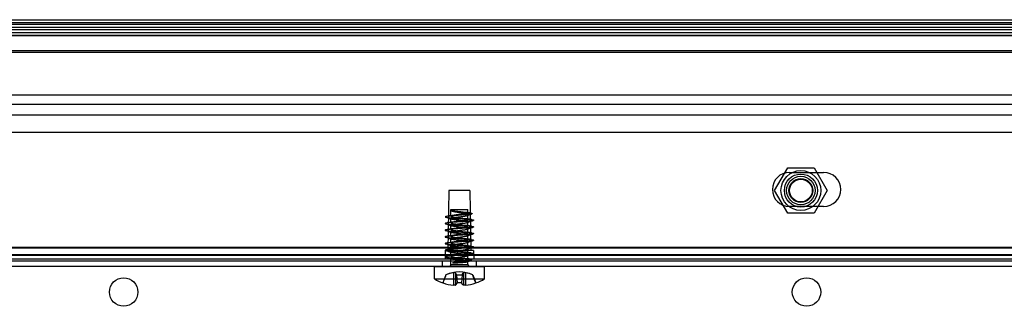
# Model space of a CAD drawing. Units: millimetres. Extents: x 0 to 420, y 0 to 297.
# Drawn here: x 173 to 207, y 215 to 225 of the extents above; entities that cross this region are included whole.
import ezdxf

# ---------------------------------------------------------------- set-up
doc = ezdxf.new("R2010")
doc.units = ezdxf.units.MM
doc.header["$LTSCALE"] = 23.1
doc.layers.get('0').update_dxf_attribs({"linetype": 'CONTINUOUS'})
for name, color, linetype in [('3_ALL_AXES', 7, 'CONTINUOUS'), ('6_ALL_SURFS', 7, 'CONTINUOUS'), ('7_ALL_FEATURES', 7, 'CONTINUOUS'), ('ASSI', 7, 'CONTINUOUS')]:
    doc.layers.add(name, color=color, linetype=linetype)

msp = doc.modelspace()

# ---------------------------------------------------------------- linework, layer by layer
at = {"color": 9, "linetype": 'CONTINUOUS'}
for p, q in [((284.2565, 225.0831), (116.1466, 225.0831)), ((284.2536, 224.9236), (116.1495, 224.9236)), ((116.4562, 224.744), (283.9469, 224.744)), ((284.469, 224.1055), (115.9341, 224.1055)), ((284.432, 224.1024), (115.971, 224.1024)), ((116.3341, 224.0559), (284.069, 224.0559)), ((283.0711, 222.2115), (117.3319, 222.2115)), ((292.0419, 221.2345), (108.7611, 221.2345)), ((124.2495, 217.1836), (276.1536, 217.1836)), ((276.4577, 216.9422), (123.9454, 216.9422)), ((123.9471, 216.9384), (276.456, 216.9384)), ((276.1536, 216.9175), (124.2495, 216.9175))]:
    msp.add_line(p, q, dxfattribs=at)
at = {"color": 7, "linetype": 'CONTINUOUS'}
for p, q in [((116.4651, 225.1933), (283.938, 225.1933)), ((116.4651, 225.0327), (283.938, 225.0327)), ((135.6334, 224.6517), (264.7697, 224.6517)), ((136.7503, 224.8443), (263.6528, 224.8443)), ((136.7503, 224.6442), (263.6528, 224.6442)), ((115.4805, 222.5515), (284.9225, 222.5515)), ((108.8002, 221.859), (292.0028, 221.859)), ((199.2778, 219.1975), (199.7397, 219.9975)), ((199.7397, 219.9975), (200.6634, 219.9975)), ((199.8015, 219.8345), (201.0015, 219.8345)), ((200.6634, 219.9975), (201.1253, 219.1975)), ((187.8315, 219.1975), (187.7949, 217.0975)), ((188.5715, 219.1975), (187.8315, 219.1975)), ((188.5715, 219.1975), (188.6082, 217.0975)), ((199.7397, 218.3975), (199.2778, 219.1975)), ((201.1253, 219.1975), (200.6634, 218.3975)), ((200.6634, 218.3975), (199.7397, 218.3975)), ((201.0015, 218.6345), (199.8015, 218.6345)), ((276.2918, 217.1974), (124.1113, 217.1974)), ((187.7015, 217.0975), (187.6963, 216.7975)), ((188.7015, 217.0975), (187.7015, 217.0975)), ((188.7015, 217.0975), (188.7068, 216.7975)), ((124.0361, 216.7345), (276.367, 216.7345)), ((140.4951, 216.7975), (187.9079, 216.7975)), ((187.6015, 216.5345), (187.6015, 216.7345)), ((188.4951, 216.7975), (211.9079, 216.7975)), ((188.8015, 216.5345), (188.8015, 216.7345)), ((276.2858, 216.5345), (124.1172, 216.5345))]:
    msp.add_line(p, q, dxfattribs=at)
for centre, radius in [((200.2015, 219.1975), 0.7), ((200.2015, 219.1975), 0.58), ((200.2015, 219.1975), 0.5), ((200.2015, 219.1975), 0.42), ((200.2015, 219.1975), 0.4), ((176.4015, 215.6345), 0.5), ((200.4015, 215.6345), 0.5)]:
    msp.add_circle(centre, radius, dxfattribs=at)
for centre, start, end in [((199.8015, 219.2345), 90, 270), ((201.0015, 219.2345), 270, 90)]:
    msp.add_arc(centre, 0.6, start, end, dxfattribs=at)
for points, knots in [([(188.5408, 216.7975), (188.4897, 216.7975), (188.3769, 216.8116), (188.2012, 216.8237), (188.0257, 216.8116), (187.9131, 216.7975), (187.8623, 216.7975)], [0, 0, 0, 0, 0.2250777, 0.5007365, 0.7758093, 1, 1, 1, 1]), ([(187.9079, 216.7975), (187.9706, 216.7975), (188.1035, 216.8095), (188.2996, 216.8095), (188.4325, 216.7975), (188.4951, 216.7975)], [0, 0, 0, 0, 0.3197939, 0.6804104, 1, 1, 1, 1])]:
    msp.add_open_spline(points, degree=3, knots=knots, dxfattribs=at)
at = {"layer": '3_ALL_AXES', "color": 7, "linetype": 'CONTINUOUS'}
for p, q in [((187.9015, 218.2969), (187.9015, 218.5345)), ((187.9015, 218.5345), (188.5015, 218.5345)), ((188.5015, 218.4084), (188.5015, 218.5345)), ((187.9015, 218.0631), (187.9015, 218.2091)), ((188.5015, 218.1802), (188.5015, 218.3412)), ((188.5015, 217.9459), (188.5015, 218.0907)), ((187.9015, 217.8288), (187.9015, 217.9736)), ((187.9015, 217.5945), (187.9015, 217.7393)), ((188.5015, 217.7117), (188.5015, 217.8564)), ((187.9015, 217.3602), (187.9015, 217.505)), ((188.5015, 217.4774), (188.5015, 217.6221)), ((188.5015, 217.2431), (188.5015, 217.3878)), ((187.9015, 217.1259), (187.9015, 217.2707)), ((187.9015, 216.8906), (187.9015, 217.0364)), ((188.5015, 217.0088), (188.5015, 217.1536)), ((187.9015, 216.5917), (187.9015, 216.8049)), ((188.5015, 216.7663), (188.5015, 216.9193)), ((188.5015, 216.5917), (188.5015, 216.7066)), ((187.3215, 216.0976), (187.3215, 216.5345)), ((187.3215, 216.5345), (189.0815, 216.5345)), ((189.0815, 216.0976), (189.0815, 216.5345)), ((187.3215, 216.0976), (189.0815, 216.0976))]:
    msp.add_line(p, q, dxfattribs=at)
for start, end in [(239.11388, 250.30349), (289.69651, 300.88612)]:
    msp.add_arc((188.2015, 217.5688), 1.7143, start, end, dxfattribs=at)
at = {"layer": '6_ALL_SURFS', "color": 7, "linetype": 'CONTINUOUS'}
for p, q in [((187.7264, 216.2368), (187.6238, 215.9548)), ((188.6767, 216.2368), (188.7793, 215.9548))]:
    msp.add_line(p, q, dxfattribs=at)
msp.add_arc((188.2015, 215.1974), 1.1429, 65.43272, 114.56728, dxfattribs=at)
at = {"layer": '7_ALL_FEATURES', "color": 7, "linetype": 'CONTINUOUS'}
for p, q in [((188.5887, 218.3619), (188.6392, 218.3791)), ((187.7142, 218.0301), (187.7651, 218.0131)), ((187.718, 218.264), (187.7687, 218.247)), ((187.7651, 218.0131), (187.8132, 217.9969)), ((187.7687, 218.247), (187.8168, 218.2308)), ((188.4817, 218.0771), (188.5198, 218.0902)), ((188.5198, 218.0902), (188.5623, 218.1047)), ((188.5623, 218.1047), (188.6093, 218.1206)), ((187.7142, 217.7958), (187.7651, 217.7788)), ((187.7651, 217.7788), (187.8132, 217.7626)), ((188.5229, 217.857), (188.5669, 217.872)), ((188.5669, 217.872), (188.6136, 217.8878)), ((187.7142, 217.5616), (187.7651, 217.5446)), ((187.7142, 217.3273), (187.7686, 217.3091)), ((187.7651, 217.5446), (187.8132, 217.5284)), ((188.5229, 217.6227), (188.5669, 217.6377)), ((188.5229, 217.3884), (188.5669, 217.4034)), ((188.5669, 217.6377), (188.6136, 217.6535)), ((188.5669, 217.4034), (188.6136, 217.4192)), ((187.7142, 217.093), (187.7651, 217.076)), ((187.7651, 217.076), (187.8132, 217.0598)), ((187.7686, 217.3091), (187.8181, 217.2924)), ((187.8181, 217.2924), (187.8627, 217.2773)), ((188.5229, 217.1541), (188.5669, 217.1691)), ((188.5669, 217.1691), (188.6136, 217.1849)), ((187.723, 216.8593), (187.7763, 216.8415)), ((187.7763, 216.8415), (187.8266, 216.8246)), ((188.0167, 216.6699), (187.9932, 216.6653)), ((188.491, 216.6994), (188.5407, 216.7161)), ((188.5229, 216.9199), (188.5669, 216.9349)), ((188.5669, 216.9349), (188.6136, 216.9506)), ((188.5587, 216.5345), (187.8444, 216.5345)), ((187.6291, 215.9548), (187.6238, 215.9548)), ((187.7264, 216.2368), (187.7364, 216.2368)), ((188.1045, 216.2368), (188.2985, 216.2368)), ((188.1045, 216.2368), (188.1235, 215.9548)), ((188.2796, 215.9548), (188.1235, 215.9548)), ((188.2985, 216.2368), (188.2796, 215.9548)), ((188.6667, 216.2368), (188.6767, 216.2368)), ((188.7793, 215.9548), (188.774, 215.9548))]:
    msp.add_line(p, q, dxfattribs=at)
at = {"layer": '7_ALL_FEATURES', "color": 9, "linetype": 'CONTINUOUS'}
for p, q in [((188.0689, 218.2243), (188.1219, 218.2488)), ((188.1219, 218.1593), (188.0689, 218.2243)), ((188.3707, 216.9385), (188.303, 216.9631)), ((188.303, 216.8736), (188.3707, 216.9385)), ((188.5015, 216.5917), (187.9015, 216.5917)), ((187.9903, 216.3116), (187.9903, 215.8735)), ((188.0598, 216.3116), (188.0598, 215.8735)), ((188.3433, 216.3116), (188.3433, 215.8735)), ((188.4128, 216.3116), (188.4128, 215.8735))]:
    msp.add_line(p, q, dxfattribs=at)
at = {"layer": '7_ALL_FEATURES', "color": 7, "linetype": 'CONTINUOUS'}
for points in [[(187.9007, 218.4887), (187.9231, 218.4803), (187.945, 218.4721)], [(188.5694, 218.4109), (188.5415, 218.415), (188.515, 218.419), (188.49, 218.4228), (188.4664, 218.4264), (188.4446, 218.4299), (188.4237, 218.4333)], [(188.4747, 218.3221), (188.4961, 218.3297), (188.5182, 218.3375), (188.541, 218.3454), (188.5645, 218.3536), (188.5887, 218.3619)], [(187.9907, 218.0926), (187.9694, 218.0889), (187.9473, 218.0853), (187.9245, 218.0816), (187.901, 218.0778), (187.8769, 218.0741), (187.8522, 218.0703), (187.8268, 218.0666), (187.8008, 218.0627), (187.7742, 218.0589)], [(187.9872, 218.325), (187.9662, 218.3215), (187.9446, 218.3179), (187.9226, 218.3144), (187.9002, 218.3109), (187.8773, 218.3074), (187.8537, 218.3038), (187.8295, 218.3002), (187.8048, 218.2966), (187.7795, 218.293)], [(187.8168, 218.2308), (187.8622, 218.2153), (187.8834, 218.208), (187.9035, 218.2011), (187.9227, 218.1944)], [(188.6289, 218.176), (188.6023, 218.1799), (188.5763, 218.1837), (188.551, 218.1875), (188.5264, 218.1912), (188.5024, 218.1949), (188.4791, 218.1986), (188.4562, 218.2023), (188.4339, 218.206), (188.4124, 218.2097)], [(188.6093, 218.1206), (188.6611, 218.138), (188.6889, 218.1473)], [(187.9907, 217.8583), (187.9694, 217.8547), (187.9473, 217.851), (187.9245, 217.8473), (187.901, 217.8436), (187.8769, 217.8398), (187.8522, 217.8361), (187.8268, 217.8323), (187.8008, 217.8284), (187.7742, 217.8246)], [(187.8132, 217.9969), (187.8585, 217.9815), (187.8802, 217.9741), (187.9011, 217.9669), (187.9213, 217.9599)], [(187.8132, 217.7626), (187.8585, 217.7473), (187.8802, 217.7399), (187.9011, 217.7327), (187.9213, 217.7256)], [(188.6289, 217.9417), (188.6025, 217.9456), (188.5763, 217.9494), (188.5506, 217.9532), (188.5251, 217.9571), (188.5, 217.961), (188.4761, 217.9648), (188.4537, 217.9685), (188.4324, 217.972), (188.4124, 217.9755)], [(188.6289, 217.7075), (188.6023, 217.7113), (188.5763, 217.7151), (188.5509, 217.7189), (188.5261, 217.7227), (188.502, 217.7264), (188.4786, 217.7301), (188.4558, 217.7338), (188.4337, 217.7375), (188.4124, 217.7412)], [(188.4817, 217.8428), (188.502, 217.8498), (188.5229, 217.857)], [(188.6136, 217.8878), (188.6631, 217.9044), (188.6889, 217.913)], [(188.6136, 217.6535), (188.6631, 217.6701), (188.6889, 217.6787)], [(187.9907, 217.624), (187.9694, 217.6204), (187.9473, 217.6167), (187.9245, 217.613), (187.901, 217.6093), (187.8769, 217.6055), (187.8522, 217.6018), (187.8268, 217.598), (187.8008, 217.5942), (187.7742, 217.5903)], [(187.9907, 217.3897), (187.9694, 217.3861), (187.9473, 217.3824), (187.9245, 217.3787), (187.901, 217.375), (187.8769, 217.3712), (187.8522, 217.3675), (187.8268, 217.3637), (187.8008, 217.3599), (187.7742, 217.356)], [(187.8132, 217.5284), (187.8585, 217.513), (187.8802, 217.5056), (187.9011, 217.4984), (187.9213, 217.4914)], [(188.6289, 217.4732), (188.6023, 217.477), (188.5763, 217.4808), (188.5509, 217.4846), (188.5261, 217.4884), (188.502, 217.4921), (188.4786, 217.4958), (188.4558, 217.4995), (188.4337, 217.5032), (188.4124, 217.5069)], [(188.4817, 217.6085), (188.502, 217.6155), (188.5229, 217.6227)], [(188.4817, 217.3742), (188.502, 217.3812), (188.5229, 217.3884)], [(188.6136, 217.4192), (188.6631, 217.4358), (188.6889, 217.4444)], [(187.9907, 217.1555), (187.9694, 217.1518), (187.9473, 217.1481), (187.9245, 217.1444), (187.901, 217.1407), (187.8769, 217.137), (187.8522, 217.1332), (187.8268, 217.1294), (187.8008, 217.1256), (187.7742, 217.1217)], [(187.8132, 217.0598), (187.8585, 217.0444), (187.8802, 217.037), (187.9011, 217.0298), (187.9213, 217.0228)], [(187.8627, 217.2773), (187.9029, 217.2635), (187.9213, 217.2571)], [(188.6289, 217.2389), (188.6023, 217.2427), (188.5763, 217.2466), (188.5509, 217.2503), (188.5261, 217.2541), (188.502, 217.2578), (188.4786, 217.2616), (188.4558, 217.2653), (188.4337, 217.2689), (188.4124, 217.2726)], [(188.6289, 217.0046), (188.6023, 217.0084), (188.5763, 217.0123), (188.5509, 217.0161), (188.5261, 217.0198), (188.502, 217.0236), (188.4786, 217.0273), (188.4558, 217.031), (188.4337, 217.0347), (188.4124, 217.0383)], [(188.4817, 217.1399), (188.502, 217.1469), (188.5229, 217.1541)], [(188.6136, 217.1849), (188.6631, 217.2015), (188.6889, 217.2101)], [(188.6136, 216.9506), (188.6631, 216.9672), (188.6889, 216.9758)], [(187.9925, 216.9211), (187.9731, 216.9178), (187.9525, 216.9143), (187.9308, 216.9107), (187.9076, 216.907), (187.8833, 216.9032), (187.8585, 216.8994), (187.8333, 216.8956), (187.8075, 216.8918), (187.7813, 216.8879)], [(187.8266, 216.8246), (187.8738, 216.8087), (187.8963, 216.801), (187.9181, 216.7936)], [(188.5656, 216.7734), (188.539, 216.7775), (188.5135, 216.7815), (188.4893, 216.7854), (188.4664, 216.7892), (188.4448, 216.7928), (188.4242, 216.7964), (188.4045, 216.7999)], [(188.4817, 216.9056), (188.502, 216.9127), (188.5229, 216.9199)], [(188.5407, 216.7161), (188.5936, 216.7337), (188.6212, 216.7428)]]:
    msp.add_lwpolyline(points, dxfattribs=at)
for centre, radius, start, end in [((188.1717, 215.2273), 1.0994, 99.49994, 113.32648), ((187.8444, 216.5917), 0.0571, 270, 360), ((188.2314, 215.2273), 1.0994, 66.67353, 80.50007), ((188.5587, 216.5917), 0.0571, 180, 270), ((188.1714, 217.521), 1.6574, 250.89917, 263.72522), ((188.2317, 217.521), 1.6574, 276.27478, 289.10083)]:
    msp.add_arc(centre, radius, start, end, dxfattribs=at)
for points, knots in [([(187.9015, 218.5071), (187.8976, 218.5057), (187.891, 218.5047), (187.887, 218.4941), (187.8998, 218.489), (187.9149, 218.4839), (187.941, 218.4787), (187.9738, 218.4733), (188.0144, 218.4679), (188.0612, 218.4625), (188.1133, 218.457), (188.1694, 218.4515), (188.2281, 218.446), (188.2881, 218.4406), (188.3477, 218.4351), (188.4055, 218.4296), (188.46, 218.4242), (188.5098, 218.4187), (188.5537, 218.4133), (188.59, 218.4078), (188.6194, 218.4029), (188.6372, 218.397), (188.6519, 218.3935), (188.6515, 218.382), (188.6364, 218.3788), (188.6175, 218.3727), (188.5865, 218.3679), (188.5476, 218.3624), (188.4999, 218.357), (188.4451, 218.3515), (188.3842, 218.3461), (188.3185, 218.3406), (188.2495, 218.3351), (188.1789, 218.3296), (188.1081, 218.3241), (188.0388, 218.3187), (187.9727, 218.3132), (187.9112, 218.3077), (187.8559, 218.3023), (187.8077, 218.2969), (187.7687, 218.2915), (187.7374, 218.2864), (187.72, 218.2811), (187.7041, 218.2765), (187.7089, 218.265), (187.7248, 218.2628), (187.7475, 218.2562), (187.7818, 218.2515), (187.8248, 218.2459), (187.8765, 218.2406), (187.9355, 218.2351), (188.0004, 218.2296), (188.0455, 218.2261), (188.0689, 218.2243)], [0, 0, 0, 0, 0.0058446, 0.0085833, 0.0130172, 0.0212695, 0.0334602, 0.0494173, 0.0688144, 0.0912193, 0.1161127, 0.142902, 0.170941, 0.1995446, 0.2280054, 0.255612, 0.2816657, 0.3054997, 0.3264978, 0.3441135, 0.3578908, 0.3674981, 0.3728527, 0.3754691, 0.3810262, 0.3910505, 0.4055742, 0.4243758, 0.4470953, 0.473264, 0.5023214, 0.5336309, 0.5664958, 0.6001769, 0.6339098, 0.6669238, 0.6984604, 0.7277917, 0.7542388, 0.7771892, 0.7961146, 0.8105908, 0.8203342, 0.8253662, 0.8281335, 0.8347767, 0.8462633, 0.862497, 0.8831676, 0.9078357, 0.9359595, 0.9669124, 1, 1, 1, 1]), ([(188.5015, 218.3412), (188.5015, 218.3446), (188.4942, 218.3527), (188.4774, 218.36), (188.4512, 218.3688), (188.4163, 218.3773), (188.3737, 218.3862), (188.3249, 218.3952), (188.2714, 218.4045), (188.2155, 218.4139), (188.1592, 218.4235), (188.1047, 218.4332), (188.0543, 218.443), (188.0103, 218.4527), (187.9735, 218.4623), (187.9439, 218.472), (187.9214, 218.4821), (187.906, 218.4929), (187.9015, 218.5029), (187.9015, 218.5071)], [0, 0, 0, 0, 0.0161158, 0.0449781, 0.0884132, 0.1457822, 0.2149909, 0.2939307, 0.380645, 0.4714244, 0.5622401, 0.6506185, 0.733174, 0.8050153, 0.8635573, 0.9128397, 0.9521247, 0.9801102, 1, 1, 1, 1]), ([(187.9015, 218.5071), (187.9015, 218.505), (187.9092, 218.5008), (187.9219, 218.4971), (187.9446, 218.4921), (187.9737, 218.4874), (188.0105, 218.4822), (188.0543, 218.4768), (188.1046, 218.4711), (188.159, 218.4653), (188.2153, 218.4593), (188.2712, 218.4532), (188.3246, 218.4471), (188.3735, 218.4409), (188.4161, 218.4347), (188.4508, 218.4288), (188.4773, 218.4223), (188.4932, 218.4175), (188.5015, 218.4112), (188.5015, 218.4084)], [0, 0, 0, 0, 0.0102371, 0.0339857, 0.0715995, 0.1205567, 0.1796505, 0.2527275, 0.3370756, 0.4276147, 0.5208175, 0.6140791, 0.7031979, 0.784279, 0.8552549, 0.9138637, 0.9578163, 0.98616, 1, 1, 1, 1]), ([(188.5015, 218.4084), (188.5015, 218.4055), (188.4927, 218.3991), (188.4762, 218.394), (188.4485, 218.3871), (188.4122, 218.3808), (188.3677, 218.3741), (188.3167, 218.3674), (188.2613, 218.3606), (188.2036, 218.3538), (188.1459, 218.3469), (188.09, 218.34), (188.0382, 218.3331), (187.9929, 218.3262), (187.9558, 218.3195), (187.9275, 218.3123), (187.9103, 218.3069), (187.9015, 218.2999), (187.9015, 218.2969)], [0, 0, 0, 0, 0.0142354, 0.0435854, 0.089594, 0.1506032, 0.2241375, 0.3083799, 0.4008329, 0.4963252, 0.591075, 0.6840156, 0.7704566, 0.8455108, 0.9073378, 0.9547203, 0.9851807, 1, 1, 1, 1]), ([(188.0689, 218.2243), (188.0974, 218.2221), (188.1549, 218.2177), (188.241, 218.2113), (188.3258, 218.2049), (188.407, 218.1986), (188.4819, 218.1921), (188.5485, 218.1859), (188.604, 218.1793), (188.6491, 218.1742), (188.6769, 218.1659), (188.699, 218.1642), (188.7017, 218.1486), (188.679, 218.1457), (188.6541, 218.1382), (188.61, 218.1328), (188.5561, 218.1262), (188.4906, 218.12), (188.4167, 218.1136), (188.3362, 218.1072), (188.2516, 218.1008), (188.1655, 218.0944), (188.0806, 218.088), (187.9992, 218.0817), (187.924, 218.0752), (187.8571, 218.0691), (187.801, 218.0624), (187.7556, 218.0573), (187.7268, 218.0489), (187.705, 218.0475), (187.7007, 218.032), (187.7234, 218.0286), (187.7475, 218.0214), (187.7912, 218.0159), (187.8445, 218.0093), (187.9096, 218.0031), (187.9832, 217.9967), (188.0636, 217.9903), (188.148, 217.9839), (188.2341, 217.9775), (188.3192, 217.9711), (188.4007, 217.9648), (188.4762, 217.9584), (188.5435, 217.9522), (188.6001, 217.9455), (188.6458, 217.9404), (188.6756, 217.932), (188.6971, 217.9306), (188.703, 217.9155), (188.6804, 217.9114), (188.657, 217.9046), (188.6138, 217.8989), (188.561, 217.8925), (188.4962, 217.8862), (188.4229, 217.8798), (188.3428, 217.8735), (188.2585, 217.8671), (188.1724, 217.8607), (188.0873, 217.8543), (188.0055, 217.8479), (187.9298, 217.8415), (187.8621, 217.8353), (187.805, 217.8286), (187.759, 217.8235), (187.7282, 217.8151), (187.7069, 217.8137), (187.6995, 217.799), (187.7219, 217.7942), (187.7446, 217.7878), (187.7874, 217.782), (187.8397, 217.7756), (187.9041, 217.7693), (187.9771, 217.7629), (188.0569, 217.7566), (188.1411, 217.7502), (188.2272, 217.7438), (188.3125, 217.7374), (188.3944, 217.731), (188.4704, 217.7246), (188.5384, 217.7184), (188.5961, 217.7117), (188.6424, 217.7066), (188.6741, 217.6982), (188.6951, 217.6968), (188.7041, 217.6825), (188.682, 217.6771), (188.6598, 217.671), (188.6175, 217.665), (188.5657, 217.6587), (188.5017, 217.6524), (188.4291, 217.6461), (188.3494, 217.6397), (188.2653, 217.6333), (188.1793, 217.6269), (188.094, 217.6205), (188.0119, 217.6141), (187.9355, 217.6077), (187.8672, 217.6014), (187.809, 217.5951), (187.7626, 217.5889), (187.7359, 217.5841), (187.7249, 217.5814)], [0, 0, 0, 0, 0.0151353, 0.0305215, 0.0456958, 0.0602019, 0.073604, 0.0855007, 0.0955379, 0.1034217, 0.1089348, 0.1119807, 0.1131384, 0.1158836, 0.1210914, 0.1286903, 0.1384742, 0.1501577, 0.1633936, 0.1777854, 0.1929011, 0.2082861, 0.2234777, 0.238019, 0.2514733, 0.2634374, 0.273555, 0.2815297, 0.2871406, 0.290284, 0.2914618, 0.2941115, 0.2992208, 0.3067274, 0.3164289, 0.3280428, 0.3412238, 0.3555775, 0.3706728, 0.386056, 0.4012642, 0.4158401, 0.4293458, 0.4413767, 0.4515743, 0.4596396, 0.4653481, 0.4685893, 0.4697964, 0.4723513, 0.477362, 0.4847759, 0.4943946, 0.5059381, 0.5190638, 0.5333786, 0.5484529, 0.5638334, 0.5790575, 0.5936672, 0.6072238, 0.6193209, 0.6295981, 0.6377536, 0.6435595, 0.6468989, 0.6481438, 0.6506045, 0.6555165, 0.6628375, 0.6723728, 0.6838456, 0.6969152, 0.7111905, 0.726243, 0.7416202, 0.7568594, 0.7715023, 0.7851091, 0.7972718, 0.8076281, 0.8158733, 0.8217765, 0.8252143, 0.8265047, 0.8288723, 0.8336855, 0.8409131, 0.8503648, 0.8617662, 0.8747792, 0.8890143, 0.9040443, 0.9194173, 0.9346709, 0.9493463, 0.9630026, 0.9752305, 0.9856652, 0.9939999, 1, 1, 1, 1]), ([(187.9015, 218.2091), (187.9015, 218.2123), (187.91, 218.2198), (187.9274, 218.2259), (187.9557, 218.2338), (187.9927, 218.2413), (188.0381, 218.2492), (188.0898, 218.2571), (188.1457, 218.2651), (188.2034, 218.2731), (188.2611, 218.2812), (188.3166, 218.2894), (188.3676, 218.2975), (188.4121, 218.3058), (188.4486, 218.3138), (188.4762, 218.3224), (188.4937, 218.3294), (188.5015, 218.3377), (188.5015, 218.3412)], [0, 0, 0, 0, 0.0153991, 0.0459652, 0.0931608, 0.1546085, 0.2291286, 0.3149313, 0.4071984, 0.5012909, 0.5961512, 0.688063, 0.7719178, 0.8452525, 0.9063119, 0.952749, 0.9831773, 1, 1, 1, 1]), ([(187.9015, 218.2969), (187.9015, 218.294), (187.9093, 218.2875), (187.9249, 218.2822), (187.9502, 218.2753), (187.9834, 218.2689), (188.0243, 218.2622), (188.0713, 218.2554), (188.1046, 218.2511), (188.1219, 218.2488)], [0, 0, 0, 0, 0.0374296, 0.1120543, 0.226693, 0.3763281, 0.5589822, 0.7703654, 1, 1, 1, 1]), ([(188.1219, 218.1593), (188.1046, 218.1615), (188.0713, 218.1659), (188.0243, 218.1727), (187.9834, 218.1797), (187.9501, 218.1863), (187.9249, 218.1934), (187.909, 218.1991), (187.9015, 218.2061), (187.9015, 218.2091)], [0, 0, 0, 0, 0.2288685, 0.4396164, 0.6218137, 0.7712033, 0.885878, 0.9610152, 1, 1, 1, 1]), ([(188.5015, 218.1802), (188.5015, 218.1771), (188.4927, 218.17), (188.4752, 218.1643), (188.4466, 218.1569), (188.4095, 218.1501), (188.3643, 218.1429), (188.3126, 218.1357), (188.2565, 218.1285), (188.1988, 218.1213), (188.1414, 218.1142), (188.0862, 218.107), (188.0353, 218.0999), (187.9907, 218.0928), (187.9544, 218.086), (187.9269, 218.0787), (187.9101, 218.0732), (187.9015, 218.0662), (187.9015, 218.0631)], [0, 0, 0, 0, 0.0151495, 0.0460961, 0.0939831, 0.1561074, 0.2303258, 0.3162435, 0.4095762, 0.5049261, 0.5990923, 0.6903263, 0.7752352, 0.8490512, 0.9096077, 0.9552331, 0.9850515, 1, 1, 1, 1]), ([(187.9015, 217.9736), (187.9015, 217.9766), (187.9101, 217.9836), (187.9269, 217.9892), (187.9544, 217.9965), (187.9907, 218.0032), (188.0353, 218.0104), (188.0862, 218.0175), (188.1414, 218.0246), (188.1988, 218.0318), (188.2565, 218.039), (188.3126, 218.0462), (188.3643, 218.0533), (188.4095, 218.0605), (188.4466, 218.0673), (188.4752, 218.0748), (188.4927, 218.0804), (188.5015, 218.0876), (188.5015, 218.0907)], [0, 0, 0, 0, 0.0149485, 0.0447669, 0.0903923, 0.1509488, 0.2247648, 0.3096737, 0.4009077, 0.4950739, 0.5904238, 0.6837565, 0.7696742, 0.8438926, 0.9060169, 0.9539039, 0.9848505, 1, 1, 1, 1]), ([(187.9015, 218.0631), (187.9015, 218.06), (187.9101, 218.053), (187.9269, 218.0475), (187.9544, 218.0402), (187.9906, 218.0334), (188.0352, 218.0263), (188.0862, 218.0191), (188.1414, 218.012), (188.1987, 218.0049), (188.2565, 217.9977), (188.3126, 217.9905), (188.3643, 217.9833), (188.4096, 217.9761), (188.4467, 217.9693), (188.4752, 217.9619), (188.4927, 217.9562), (188.5015, 217.9491), (188.5015, 217.9459)], [0, 0, 0, 0, 0.0149461, 0.044781, 0.0903897, 0.1508918, 0.2246805, 0.3096227, 0.4009594, 0.4950515, 0.590375, 0.683745, 0.7697572, 0.844013, 0.9060849, 0.9539301, 0.9848565, 1, 1, 1, 1]), ([(188.1219, 218.2488), (188.1398, 218.2465), (188.1758, 218.242), (188.23, 218.2353), (188.2836, 218.2285), (188.3345, 218.2218), (188.3806, 218.2151), (188.4207, 218.2084), (188.4536, 218.202), (188.4787, 218.1951), (188.4941, 218.1897), (188.5015, 218.1831), (188.5015, 218.1802)], [0, 0, 0, 0, 0.1389038, 0.2801366, 0.4210148, 0.5551101, 0.6759306, 0.7806715, 0.8683868, 0.9351917, 0.9782481, 1, 1, 1, 1]), ([(188.5015, 218.0907), (188.5015, 218.0935), (188.4941, 218.1001), (188.4787, 218.1055), (188.4536, 218.1125), (188.4207, 218.1189), (188.3806, 218.1256), (188.3345, 218.1322), (188.2836, 218.139), (188.23, 218.1457), (188.1758, 218.1524), (188.1398, 218.157), (188.1219, 218.1593)], [0, 0, 0, 0, 0.0217519, 0.0648083, 0.1316132, 0.2193285, 0.3240694, 0.4448899, 0.5789852, 0.7198634, 0.8610962, 1, 1, 1, 1]), ([(188.5015, 217.8564), (188.5015, 217.8595), (188.4927, 217.8667), (188.4752, 217.8723), (188.4467, 217.8798), (188.4096, 217.8866), (188.3643, 217.8938), (188.3126, 217.9009), (188.2565, 217.9082), (188.1987, 217.9153), (188.1414, 217.9225), (188.0862, 217.9296), (188.0352, 217.9367), (187.9906, 217.9439), (187.9544, 217.9506), (187.9269, 217.9579), (187.9101, 217.9635), (187.9015, 217.9705), (187.9015, 217.9736)], [0, 0, 0, 0, 0.0151435, 0.0460699, 0.0939151, 0.155987, 0.2302428, 0.316255, 0.409625, 0.5049485, 0.5990406, 0.6903773, 0.7753195, 0.8491082, 0.9096103, 0.955219, 0.9850539, 1, 1, 1, 1]), ([(188.5015, 217.9459), (188.5015, 217.9429), (188.4928, 217.9357), (188.4754, 217.9301), (188.4469, 217.9227), (188.4099, 217.9158), (188.3648, 217.9087), (188.3133, 217.9015), (188.2574, 217.8943), (188.1995, 217.8871), (188.1421, 217.88), (188.0868, 217.8728), (188.0359, 217.8657), (187.9911, 217.8586), (187.9546, 217.8518), (187.9269, 217.8445), (187.9101, 217.8389), (187.9015, 217.8319), (187.9015, 217.8288)], [0, 0, 0, 0, 0.0150326, 0.0457184, 0.0933961, 0.1555294, 0.2296658, 0.3149383, 0.4079956, 0.5035175, 0.5982485, 0.6893228, 0.7741469, 0.8482406, 0.9092575, 0.955262, 0.9850263, 1, 1, 1, 1]), ([(187.9015, 217.7393), (187.9015, 217.7423), (187.9101, 217.7493), (187.9269, 217.7549), (187.9546, 217.7622), (187.9911, 217.769), (188.0359, 217.7762), (188.0868, 217.7833), (188.1421, 217.7904), (188.1995, 217.7976), (188.2574, 217.8048), (188.3133, 217.812), (188.3648, 217.8191), (188.4099, 217.8263), (188.4469, 217.8331), (188.4754, 217.8405), (188.4928, 217.8462), (188.5015, 217.8533), (188.5015, 217.8564)], [0, 0, 0, 0, 0.0149737, 0.044738, 0.0907425, 0.1517594, 0.2258531, 0.3106772, 0.4017515, 0.4964825, 0.5920044, 0.6850617, 0.7703342, 0.8444706, 0.9066039, 0.9542816, 0.9849674, 1, 1, 1, 1]), ([(187.9015, 217.8288), (187.9015, 217.8257), (187.9101, 217.8187), (187.9269, 217.8132), (187.9544, 217.8059), (187.9905, 217.7992), (188.035, 217.792), (188.0861, 217.7849), (188.1414, 217.7777), (188.1988, 217.7706), (188.2565, 217.7634), (188.3127, 217.7562), (188.3646, 217.749), (188.41, 217.7418), (188.447, 217.7349), (188.4754, 217.7275), (188.4927, 217.7219), (188.5015, 217.7148), (188.5015, 217.7117)], [0, 0, 0, 0, 0.0149199, 0.0448233, 0.0904595, 0.1505944, 0.2241985, 0.3092888, 0.4011851, 0.4950854, 0.5902401, 0.6838071, 0.7702996, 0.8449639, 0.9066806, 0.9542104, 0.9849325, 1, 1, 1, 1]), ([(188.5015, 217.6221), (188.5015, 217.6252), (188.4927, 217.6323), (188.4754, 217.638), (188.447, 217.6454), (188.41, 217.6522), (188.3646, 217.6594), (188.3127, 217.6666), (188.2565, 217.6739), (188.1988, 217.681), (188.1414, 217.6882), (188.0861, 217.6953), (188.035, 217.7025), (187.9905, 217.7096), (187.9544, 217.7164), (187.9269, 217.7236), (187.9101, 217.7292), (187.9015, 217.7362), (187.9015, 217.7393)], [0, 0, 0, 0, 0.0150675, 0.0457896, 0.0933194, 0.1550361, 0.2297004, 0.3161929, 0.4097599, 0.5049146, 0.5988149, 0.6907112, 0.7758015, 0.8494056, 0.9095405, 0.9551767, 0.9850801, 1, 1, 1, 1]), ([(188.5015, 217.7117), (188.5015, 217.7087), (188.4937, 217.702), (188.4776, 217.6965), (188.4513, 217.6893), (188.4168, 217.6828), (188.3747, 217.6759), (188.3265, 217.669), (188.2736, 217.6621), (188.2183, 217.6552), (188.1624, 217.6482), (188.1081, 217.6414), (188.057, 217.6345), (188.0111, 217.6276), (187.9718, 217.6208), (187.9406, 217.6141), (187.9227, 217.6089), (187.9155, 217.606)], [0, 0, 0, 0, 0.0146186, 0.0437263, 0.0891153, 0.1488666, 0.2205325, 0.3024544, 0.3928009, 0.4873065, 0.5819452, 0.6745512, 0.7613929, 0.8401039, 0.9071966, 0.9612898, 1, 1, 1, 1]), ([(187.7249, 217.5814), (187.7184, 217.5798), (187.7089, 217.5799), (187.6986, 217.566), (187.7202, 217.5599), (187.7419, 217.5543), (187.7837, 217.5481), (187.8351, 217.5419), (187.8986, 217.5355), (187.9709, 217.5292), (188.0504, 217.5228), (188.1343, 217.5164), (188.2203, 217.51), (188.3057, 217.5036), (188.388, 217.4972), (188.4646, 217.4908), (188.5333, 217.4846), (188.592, 217.4779), (188.6389, 217.4727), (188.6726, 217.4645), (188.6932, 217.4628), (188.7048, 217.4496), (188.6837, 217.4427), (188.6624, 217.4375), (188.6212, 217.4311), (188.5703, 217.425), (188.5072, 217.4186), (188.4352, 217.4123), (188.356, 217.4059), (188.2722, 217.3995), (188.1862, 217.3931), (188.1007, 217.3867), (188.0183, 217.3803), (187.9414, 217.3739), (187.8723, 217.3677), (187.8132, 217.3611), (187.7659, 217.3557), (187.7314, 217.3477), (187.7109, 217.3457), (187.698, 217.3331), (187.7184, 217.3255), (187.7395, 217.3208), (187.78, 217.3142), (187.8305, 217.3081), (187.8932, 217.3017), (187.9649, 217.2954), (188.0438, 217.289), (188.1275, 217.2826), (188.2134, 217.2762), (188.299, 217.2698), (188.3816, 217.2634), (188.4588, 217.257), (188.5281, 217.2508), (188.5878, 217.2442), (188.6354, 217.2388), (188.6708, 217.2309), (188.6912, 217.2287), (188.7052, 217.2166), (188.6856, 217.2083), (188.6648, 217.204), (188.6249, 217.1972), (188.5749, 217.1913), (188.5126, 217.1848), (188.4412, 217.1785), (188.3625, 217.1721), (188.279, 217.1657), (188.1931, 217.1593), (188.1075, 217.1529), (188.0247, 217.1466), (187.9472, 217.1402), (187.8775, 217.1339), (187.8174, 217.1273), (187.7694, 217.1218), (187.7332, 217.1141), (187.7128, 217.1116), (187.6977, 217.1001), (187.7166, 217.0912), (187.7372, 217.0872), (187.7764, 217.0802), (187.826, 217.0744), (187.8878, 217.0679), (187.9588, 217.0616), (188.0373, 217.0552), (188.1207, 217.0488), (188.2065, 217.0425), (188.2922, 217.0361), (188.3751, 217.0297), (188.4529, 217.0233), (188.5229, 217.017), (188.5835, 217.0105), (188.6319, 217.0049), (188.6689, 216.9973), (188.6893, 216.9945), (188.7054, 216.9836), (188.6874, 216.974), (188.667, 216.9705), (188.6285, 216.9633), (188.5793, 216.9575), (188.5179, 216.951), (188.4472, 216.9447), (188.3971, 216.9406), (188.3707, 216.9385)], [0, 0, 0, 0, 0.0036985, 0.0051029, 0.0074827, 0.012413, 0.0198742, 0.029671, 0.0415199, 0.0550694, 0.0699142, 0.0856088, 0.1016813, 0.1176483, 0.1330295, 0.1473629, 0.1602186, 0.1712132, 0.180023, 0.1863992, 0.190201, 0.1916667, 0.1939514, 0.1987782, 0.2061411, 0.2158495, 0.2276226, 0.2411115, 0.2559129, 0.2715824, 0.287649, 0.3036295, 0.3190432, 0.333427, 0.3463495, 0.3574252, 0.3663277, 0.372805, 0.3767102, 0.3782429, 0.3804338, 0.385157, 0.3924214, 0.4020408, 0.4137377, 0.4271654, 0.4419225, 0.4575662, 0.4736262, 0.4896194, 0.5050649, 0.5194983, 0.5324871, 0.5436434, 0.5526382, 0.5592162, 0.563225, 0.5648297, 0.5669284, 0.5715479, 0.5787135, 0.5882435, 0.5998635, 0.6132293, 0.6279415, 0.6435587, 0.6596112, 0.6756165, 0.6910929, 0.7055754, 0.7186297, 0.7298661, 0.7389529, 0.7456314, 0.7497438, 0.7514247, 0.7534332, 0.7579489, 0.7650154, 0.7744556, 0.7859981, 0.7993015, 0.8139681, 0.8295579, 0.8456023, 0.8616187, 0.8771254, 0.8916563, 0.9047756, 0.9160915, 0.9252698, 0.9320484, 0.9362645, 0.9380254, 0.9399457, 0.9443578, 0.9513249, 0.9606748, 0.9721394, 0.9853797, 1, 1, 1, 1]), ([(187.9155, 217.606), (187.9129, 217.6049), (187.9084, 217.6028), (187.9032, 217.5992), (187.9015, 217.5959), (187.9015, 217.5945)], [0, 0, 0, 0, 0.4596102, 0.7807719, 1, 1, 1, 1]), ([(187.9015, 217.5945), (187.9015, 217.5914), (187.9101, 217.5844), (187.927, 217.5788), (187.9546, 217.5716), (187.9908, 217.5648), (188.0354, 217.5577), (188.0867, 217.5505), (188.1422, 217.5433), (188.1998, 217.5362), (188.2575, 217.529), (188.3137, 217.5218), (188.3655, 217.5146), (188.4107, 217.5074), (188.4475, 217.5006), (188.4756, 217.4932), (188.4928, 217.4876), (188.5015, 217.4805), (188.5015, 217.4774)], [0, 0, 0, 0, 0.0149358, 0.0449667, 0.0909003, 0.1510275, 0.2247665, 0.3101809, 0.4026025, 0.4968244, 0.5919524, 0.6854207, 0.7717463, 0.846201, 0.9073183, 0.9544346, 0.9849721, 1, 1, 1, 1]), ([(187.9015, 217.505), (187.9015, 217.5064), (187.9032, 217.5096), (187.9084, 217.5132), (187.9129, 217.5153), (187.9155, 217.5164)], [0, 0, 0, 0, 0.2192281, 0.5403898, 1, 1, 1, 1]), ([(188.5015, 217.3878), (188.5015, 217.3909), (188.4928, 217.398), (188.4756, 217.4037), (188.4475, 217.411), (188.4107, 217.4178), (188.3655, 217.425), (188.3137, 217.4322), (188.2575, 217.4395), (188.1998, 217.4466), (188.1422, 217.4538), (188.0867, 217.461), (188.0354, 217.4681), (187.9908, 217.4753), (187.9546, 217.482), (187.927, 217.4893), (187.9101, 217.4949), (187.9015, 217.5019), (187.9015, 217.505)], [0, 0, 0, 0, 0.0150279, 0.0455654, 0.0926817, 0.153799, 0.2282537, 0.3145793, 0.4080476, 0.5031756, 0.5973975, 0.6898191, 0.7752335, 0.8489725, 0.9090997, 0.9550333, 0.9850642, 1, 1, 1, 1]), ([(188.5015, 217.4774), (188.5015, 217.4743), (188.4929, 217.4673), (188.4758, 217.4616), (188.4476, 217.4542), (188.4107, 217.4474), (188.3658, 217.4402), (188.3146, 217.4331), (188.259, 217.4259), (188.2011, 217.4188), (188.1434, 217.4116), (188.0879, 217.4044), (188.0368, 217.3973), (187.992, 217.3901), (187.9551, 217.3833), (187.9271, 217.376), (187.9101, 217.3703), (187.9015, 217.3633), (187.9015, 217.3602)], [0, 0, 0, 0, 0.0149594, 0.0450874, 0.0921734, 0.1540389, 0.2283905, 0.3128623, 0.4051994, 0.5007156, 0.596073, 0.68791, 0.7723892, 0.8467334, 0.9083692, 0.9551186, 0.9850225, 1, 1, 1, 1]), ([(187.9015, 217.2707), (187.9015, 217.2738), (187.9101, 217.2808), (187.9271, 217.2864), (187.9551, 217.2938), (187.992, 217.3006), (188.0368, 217.3078), (188.0879, 217.3149), (188.1434, 217.322), (188.2011, 217.3292), (188.259, 217.3364), (188.3146, 217.3436), (188.3658, 217.3507), (188.4107, 217.3579), (188.4476, 217.3647), (188.4758, 217.3721), (188.4929, 217.3777), (188.5015, 217.3848), (188.5015, 217.3878)], [0, 0, 0, 0, 0.0149775, 0.0448814, 0.0916308, 0.1532666, 0.2276108, 0.31209, 0.403927, 0.4992844, 0.5948006, 0.6871377, 0.7716095, 0.8459611, 0.9078266, 0.9549126, 0.9850406, 1, 1, 1, 1]), ([(187.9015, 217.3602), (187.9015, 217.3572), (187.9102, 217.3501), (187.9272, 217.3445), (187.955, 217.3372), (187.9914, 217.3304), (188.0363, 217.3232), (188.0879, 217.3161), (188.1439, 217.3088), (188.2017, 217.3016), (188.2596, 217.2945), (188.3155, 217.2872), (188.367, 217.28), (188.4118, 217.2729), (188.4482, 217.2661), (188.4759, 217.2588), (188.4929, 217.2532), (188.5015, 217.2462), (188.5015, 217.2431)], [0, 0, 0, 0, 0.0149618, 0.0452092, 0.0917009, 0.1520979, 0.2261126, 0.3120724, 0.4053169, 0.5003778, 0.5953026, 0.6884162, 0.7742781, 0.8482221, 0.9085042, 0.9548541, 0.9850459, 1, 1, 1, 1]), ([(187.9155, 217.5164), (187.9227, 217.5194), (187.9406, 217.5245), (187.9718, 217.5313), (188.0111, 217.5381), (188.057, 217.5449), (188.1081, 217.5518), (188.1624, 217.5587), (188.2183, 217.5656), (188.2736, 217.5725), (188.3265, 217.5795), (188.3747, 217.5863), (188.4168, 217.5932), (188.4513, 217.5998), (188.4776, 217.6069), (188.4937, 217.6124), (188.5015, 217.6192), (188.5015, 217.6221)], [0, 0, 0, 0, 0.0387102, 0.0928034, 0.1598961, 0.2386071, 0.3254488, 0.4180548, 0.5126935, 0.6071991, 0.6975456, 0.7794675, 0.8511334, 0.9108847, 0.9562737, 0.9853814, 1, 1, 1, 1]), ([(188.5015, 217.1536), (188.5015, 217.1566), (188.4929, 217.1637), (188.4759, 217.1693), (188.4482, 217.1766), (188.4118, 217.1833), (188.367, 217.1905), (188.3155, 217.1977), (188.2596, 217.2049), (188.2017, 217.2121), (188.1439, 217.2193), (188.0879, 217.2265), (188.0363, 217.2337), (187.9914, 217.2409), (187.955, 217.2477), (187.9272, 217.255), (187.9102, 217.2606), (187.9015, 217.2676), (187.9015, 217.2707)], [0, 0, 0, 0, 0.0149541, 0.0451459, 0.0914958, 0.1517779, 0.2257219, 0.3115838, 0.4046974, 0.4996222, 0.5946831, 0.6879276, 0.7738874, 0.8479021, 0.9082991, 0.9547908, 0.9850382, 1, 1, 1, 1]), ([(188.5015, 217.2431), (188.5015, 217.24), (188.493, 217.233), (188.476, 217.2274), (188.448, 217.22), (188.4112, 217.2132), (188.3664, 217.206), (188.3153, 217.1989), (188.2599, 217.1918), (188.2022, 217.1846), (188.1443, 217.1774), (188.0887, 217.1702), (188.0374, 217.1631), (187.9925, 217.1559), (187.9555, 217.1491), (187.9273, 217.1417), (187.9102, 217.1361), (187.9015, 217.129), (187.9015, 217.1259)], [0, 0, 0, 0, 0.0149795, 0.0448379, 0.0914931, 0.153061, 0.2273908, 0.3119156, 0.4036046, 0.4989024, 0.5944398, 0.6868943, 0.7714149, 0.845753, 0.9076651, 0.9548365, 0.9850419, 1, 1, 1, 1]), ([(187.9015, 217.0364), (187.9015, 217.0395), (187.9102, 217.0465), (187.9273, 217.0522), (187.9555, 217.0596), (187.9925, 217.0664), (188.0374, 217.0736), (188.0887, 217.0807), (188.1443, 217.0879), (188.2022, 217.0951), (188.2599, 217.1022), (188.3153, 217.1094), (188.3664, 217.1165), (188.4112, 217.1237), (188.448, 217.1305), (188.476, 217.1378), (188.493, 217.1435), (188.5015, 217.1505), (188.5015, 217.1536)], [0, 0, 0, 0, 0.0149581, 0.0451635, 0.0923349, 0.154247, 0.2285851, 0.3131057, 0.4055602, 0.5010976, 0.5963954, 0.6880844, 0.7726092, 0.846939, 0.9085069, 0.9551621, 0.9850205, 1, 1, 1, 1]), ([(187.9015, 217.1259), (187.9015, 217.1229), (187.9103, 217.1158), (187.9275, 217.1101), (187.9558, 217.1027), (187.9927, 217.0959), (188.0379, 217.0887), (188.0898, 217.0815), (188.1459, 217.0743), (188.2037, 217.0671), (188.2612, 217.06), (188.3166, 217.0528), (188.3678, 217.0456), (188.4124, 217.0385), (188.4486, 217.0317), (188.4761, 217.0245), (188.493, 217.0189), (188.5015, 217.0119), (188.5015, 217.0088)], [0, 0, 0, 0, 0.0150386, 0.0456404, 0.0929175, 0.1542559, 0.2288039, 0.315204, 0.4087272, 0.5038746, 0.5979522, 0.6901713, 0.775466, 0.8491564, 0.9092749, 0.9550858, 0.985069, 1, 1, 1, 1]), ([(188.5015, 216.9193), (188.5015, 216.9223), (188.493, 216.9294), (188.4761, 216.9349), (188.4486, 216.9422), (188.4124, 216.9489), (188.3678, 216.9561), (188.3166, 216.9632), (188.2612, 216.9704), (188.2037, 216.9776), (188.1459, 216.9847), (188.0898, 216.992), (188.0379, 216.9992), (187.9927, 217.0064), (187.9558, 217.0132), (187.9275, 217.0206), (187.9103, 217.0262), (187.9015, 217.0333), (187.9015, 217.0364)], [0, 0, 0, 0, 0.014931, 0.0449142, 0.0907251, 0.1508436, 0.224534, 0.3098287, 0.4020478, 0.4961254, 0.5912728, 0.684796, 0.7711961, 0.8457441, 0.9070825, 0.9543596, 0.9849614, 1, 1, 1, 1]), ([(188.5015, 217.0088), (188.5015, 217.0062), (188.495, 216.9999), (188.4811, 216.9948), (188.4587, 216.9882), (188.4289, 216.9821), (188.392, 216.9757), (188.3493, 216.9693), (188.3189, 216.9652), (188.303, 216.9631)], [0, 0, 0, 0, 0.0385108, 0.1113153, 0.2233188, 0.3730997, 0.5552257, 0.7670793, 1, 1, 1, 1]), ([(188.3707, 216.9385), (188.3469, 216.9367), (188.2984, 216.9329), (188.2252, 216.9274), (188.1516, 216.922), (188.0791, 216.9165), (188.0095, 216.911), (187.9443, 216.9055), (187.885, 216.9001), (187.8329, 216.8947), (187.7892, 216.8891), (187.7545, 216.8844), (187.7306, 216.8778), (187.715, 216.8756), (187.708, 216.8647), (187.7231, 216.8591), (187.7396, 216.8544), (187.7698, 216.849), (187.8075, 216.8438), (187.8544, 216.8383), (187.9084, 216.8329), (187.9685, 216.8274), (188.0332, 216.822), (188.1011, 216.8165), (188.1704, 216.811), (188.2398, 216.8055), (188.3074, 216.8), (188.3719, 216.7946), (188.4317, 216.7891), (188.4855, 216.7836), (188.5323, 216.7783), (188.5707, 216.7727), (188.6011, 216.7679), (188.6201, 216.7618), (188.6347, 216.7586), (188.6359, 216.7473), (188.6218, 216.7435), (188.6048, 216.7378), (188.5767, 216.7328), (188.542, 216.7273), (188.5, 216.7219), (188.4526, 216.7165), (188.4007, 216.711), (188.3459, 216.7055), (188.2897, 216.7001), (188.2335, 216.6946), (188.1789, 216.6891), (188.1272, 216.6837), (188.0799, 216.6782), (188.0384, 216.6728), (188.0036, 216.6675), (187.9769, 216.6622), (187.962, 216.6582), (187.9563, 216.6557)], [0, 0, 0, 0, 0.031306, 0.0635445, 0.0959877, 0.1279039, 0.1585738, 0.187309, 0.2134674, 0.2364701, 0.2558162, 0.2710991, 0.2820295, 0.2885034, 0.2912192, 0.295502, 0.3040519, 0.3169334, 0.3338943, 0.3545481, 0.3784117, 0.404925, 0.433467, 0.4633725, 0.4939486, 0.5244917, 0.554305, 0.5827156, 0.6090907, 0.6328528, 0.6534949, 0.6705951, 0.6838319, 0.6930119, 0.6981701, 0.7005978, 0.7053116, 0.7138025, 0.7260022, 0.7415998, 0.7601688, 0.7812027, 0.8041328, 0.8283438, 0.8531926, 0.8780221, 0.9021762, 0.9250177, 0.9459418, 0.9643957, 0.9798738, 0.9918788, 1, 1, 1, 1]), ([(188.303, 216.9631), (188.2846, 216.9607), (188.247, 216.9559), (188.1906, 216.9488), (188.1346, 216.9418), (188.0808, 216.9347), (188.0315, 216.9277), (187.9883, 216.9206), (187.9531, 216.9138), (187.9263, 216.9065), (187.9097, 216.9008), (187.9015, 216.8937), (187.9015, 216.8906)], [0, 0, 0, 0, 0.1359316, 0.27578, 0.4148332, 0.5477027, 0.6708403, 0.7782905, 0.8665304, 0.9335587, 0.9776003, 1, 1, 1, 1]), ([(187.9015, 216.8906), (187.9015, 216.8875), (187.91, 216.8803), (187.9271, 216.8744), (187.955, 216.8667), (187.9918, 216.8596), (188.0368, 216.8521), (188.0883, 216.8446), (188.1443, 216.837), (188.2023, 216.8294), (188.2601, 216.8217), (188.316, 216.814), (188.3672, 216.8064), (188.4119, 216.7987), (188.4484, 216.7914), (188.4762, 216.7835), (188.4934, 216.7772), (188.5015, 216.7696), (188.5015, 216.7663)], [0, 0, 0, 0, 0.0150984, 0.0451317, 0.0918819, 0.1531972, 0.2270198, 0.3126316, 0.4055584, 0.5004433, 0.5956489, 0.6883417, 0.7732209, 0.8465755, 0.9077215, 0.9542496, 0.9842741, 1, 1, 1, 1]), ([(187.9015, 216.8049), (187.9015, 216.8078), (187.9101, 216.8142), (187.9262, 216.8193), (187.9531, 216.826), (187.9883, 216.8323), (188.0315, 216.839), (188.0808, 216.8458), (188.1345, 216.8526), (188.1906, 216.8594), (188.247, 216.8664), (188.2846, 216.8711), (188.303, 216.8736)], [0, 0, 0, 0, 0.0210314, 0.0645474, 0.1313959, 0.2196487, 0.3272489, 0.4506479, 0.583858, 0.7233146, 0.8636054, 1, 1, 1, 1]), ([(188.5015, 216.7066), (188.5015, 216.7092), (188.492, 216.7143), (188.4763, 216.7185), (188.4482, 216.7241), (188.412, 216.7295), (188.3673, 216.7353), (188.3161, 216.7411), (188.2603, 216.747), (188.2024, 216.7531), (188.1445, 216.7592), (188.0885, 216.7654), (188.0369, 216.7716), (187.9919, 216.778), (187.9552, 216.784), (187.9271, 216.7906), (187.9104, 216.7956), (187.9015, 216.802), (187.9015, 216.8049)], [0, 0, 0, 0, 0.0127373, 0.0416052, 0.087712, 0.1488607, 0.2224928, 0.3078727, 0.4012351, 0.4971987, 0.5928636, 0.6865856, 0.7729282, 0.8473385, 0.9090593, 0.9559695, 0.9857857, 1, 1, 1, 1]), ([(188.5015, 216.7663), (188.5015, 216.7631), (188.4934, 216.7554), (188.4763, 216.749), (188.4489, 216.741), (188.4127, 216.7333), (188.3686, 216.7253), (188.3181, 216.7172), (188.2633, 216.709), (188.2062, 216.7007), (188.149, 216.6923), (188.0936, 216.6837), (188.0421, 216.675), (187.9966, 216.6661), (187.9688, 216.6593), (187.9563, 216.6557)], [0, 0, 0, 0, 0.0175169, 0.0509505, 0.1015389, 0.168397, 0.2494453, 0.3417147, 0.4419176, 0.5463619, 0.6507945, 0.751775, 0.8465466, 0.930327, 1, 1, 1, 1]), ([(187.9563, 216.6557), (187.9688, 216.6559), (187.9967, 216.6569), (188.0419, 216.6591), (188.0931, 216.662), (188.1484, 216.6652), (188.2056, 216.6689), (188.2627, 216.6728), (188.3176, 216.6769), (188.3681, 216.6813), (188.4124, 216.6859), (188.4483, 216.6903), (188.4763, 216.6954), (188.4919, 216.6991), (188.5015, 216.704), (188.5015, 216.7066)], [0, 0, 0, 0, 0.0684437, 0.1518277, 0.2468532, 0.34852, 0.4539332, 0.5594914, 0.6608444, 0.7541345, 0.8359755, 0.9032211, 0.9536066, 0.9858487, 1, 1, 1, 1]), ([(188.303, 216.8736), (188.3189, 216.8757), (188.3493, 216.8798), (188.392, 216.8862), (188.4289, 216.8926), (188.4587, 216.8987), (188.4811, 216.9052), (188.495, 216.9104), (188.5015, 216.9166), (188.5015, 216.9193)], [0, 0, 0, 0, 0.2329207, 0.4447743, 0.6269003, 0.7766812, 0.8886847, 0.9614892, 1, 1, 1, 1]), ([(188.0598, 216.3116), (188.0587, 216.3126), (188.0553, 216.3142), (188.0489, 216.3154), (188.0403, 216.3161), (188.0298, 216.316), (188.0177, 216.3152), (188.0043, 216.3138), (187.995, 216.3124), (187.9903, 216.3116)], [0, 0, 0, 0, 0.062997, 0.1549491, 0.2771141, 0.4264347, 0.6017467, 0.7939867, 1, 1, 1, 1]), ([(188.1045, 216.2368), (188.1026, 216.2416), (188.0985, 216.2511), (188.0921, 216.2647), (188.0856, 216.2769), (188.0793, 216.2873), (188.0736, 216.2957), (188.0685, 216.3022), (188.064, 216.3074), (188.0611, 216.3103), (188.0598, 216.3116)], [0, 0, 0, 0, 0.1786898, 0.3531963, 0.5135871, 0.6523184, 0.7666339, 0.8594919, 0.9358751, 1, 1, 1, 1]), ([(188.2985, 216.2368), (188.3005, 216.2416), (188.3046, 216.2511), (188.311, 216.2647), (188.3175, 216.2769), (188.3238, 216.2873), (188.3295, 216.2957), (188.3345, 216.3022), (188.339, 216.3074), (188.3419, 216.3103), (188.3433, 216.3116)], [0, 0, 0, 0, 0.1786898, 0.3531963, 0.5135871, 0.6523184, 0.7666339, 0.8594919, 0.9358751, 1, 1, 1, 1]), ([(188.4128, 216.3116), (188.408, 216.3124), (188.3987, 216.3138), (188.3852, 216.3152), (188.3732, 216.316), (188.3627, 216.3161), (188.3542, 216.3154), (188.3478, 216.3142), (188.3444, 216.3126), (188.3433, 216.3116)], [0, 0, 0, 0, 0.2085251, 0.400593, 0.5744738, 0.7223338, 0.843806, 0.9360882, 1, 1, 1, 1]), ([(187.6291, 215.9548), (187.6413, 215.9874), (187.6654, 216.0513), (187.7012, 216.1453), (187.7248, 216.2067), (187.7364, 216.2368)], [0, 0, 0, 0, 0.3457792, 0.6790844, 1, 1, 1, 1]), ([(188.0598, 215.8735), (188.0615, 215.8746), (188.0651, 215.877), (188.0704, 215.8812), (188.0759, 215.8861), (188.082, 215.8921), (188.0887, 215.8998), (188.0963, 215.9095), (188.1049, 215.922), (188.1142, 215.9373), (188.1204, 215.9487), (188.1235, 215.9548)], [0, 0, 0, 0, 0.0599023, 0.1230669, 0.1926828, 0.2728589, 0.3684877, 0.4850118, 0.6290963, 0.8031208, 1, 1, 1, 1]), ([(188.3433, 215.8735), (188.3415, 215.8746), (188.338, 215.877), (188.3327, 215.8812), (188.3271, 215.8861), (188.3211, 215.8921), (188.3144, 215.8998), (188.3067, 215.9095), (188.2981, 215.922), (188.2888, 215.9373), (188.2827, 215.9487), (188.2796, 215.9548)], [0, 0, 0, 0, 0.0599023, 0.1230669, 0.1926828, 0.2728589, 0.3684877, 0.4850118, 0.6290963, 0.8031208, 1, 1, 1, 1]), ([(188.774, 215.9548), (188.7618, 215.9874), (188.7376, 216.0513), (188.7019, 216.1453), (188.6783, 216.2067), (188.6667, 216.2368)], [0, 0, 0, 0, 0.3457792, 0.6790844, 1, 1, 1, 1]), ([(188.0598, 215.8735), (188.0588, 215.8729), (188.0561, 215.872), (188.051, 215.8712), (188.0443, 215.8707), (188.0362, 215.8705), (188.0267, 215.8707), (188.0159, 215.8712), (188.0036, 215.8722), (187.9949, 215.873), (187.9903, 215.8735)], [0, 0, 0, 0, 0.0485464, 0.1218297, 0.218901, 0.3365055, 0.4709012, 0.6246187, 0.7996526, 1, 1, 1, 1]), ([(188.4128, 215.8735), (188.4081, 215.873), (188.3994, 215.8721), (188.3871, 215.8712), (188.3763, 215.8707), (188.3669, 215.8705), (188.3587, 215.8707), (188.352, 215.8712), (188.347, 215.872), (188.3442, 215.8729), (188.3433, 215.8735)], [0, 0, 0, 0, 0.2013459, 0.3764629, 0.5297506, 0.6637207, 0.7811552, 0.8782009, 0.9514836, 1, 1, 1, 1])]:
    msp.add_open_spline(points, degree=3, knots=knots, dxfattribs=at)
at = {"layer": 'ASSI', "color": 7, "linetype": 'CONTINUOUS'}
for centre in [(176.4015, 215.6345), (200.4015, 215.6345)]:
    msp.add_circle(centre, 0.5, dxfattribs=at)

doc.saveas('drawing.dxf')
